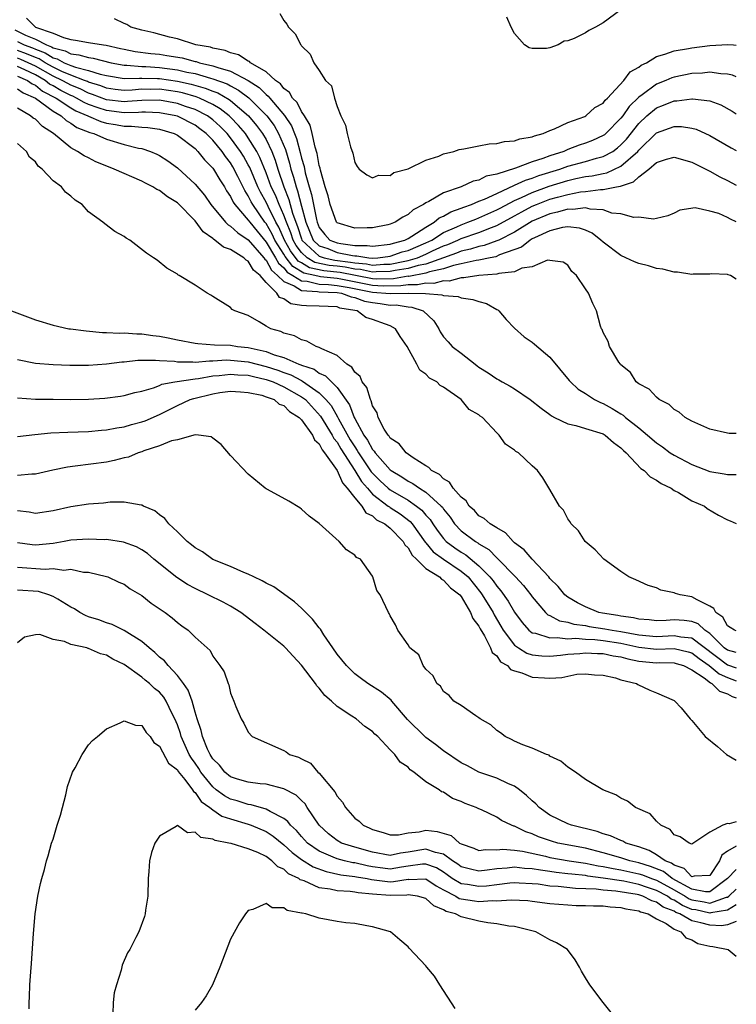
# Model space of a CAD drawing. Units: inches. Extents: x 2505000 to 2508000, y 1500000 to 1503000.
# Drawn here: x 2507919 to 2508000, y 1502393 to 1502504 of the extents above; entities that cross this region are included whole.
import ezdxf

# ---------------------------------------------------------------- set-up
doc = ezdxf.new("R2010")
doc.units = ezdxf.units.IN
doc.header["$MEASUREMENT"] = 0
doc.layers.add('LD25051500_10ft', color=61, linetype='Continuous')

msp = doc.modelspace()

# ---------------------------------------------------------------- linework, layer by layer
at = {"layer": 'LD25051500_10ft'}
for points, elevation in [([(2507948.54, 1502504.54), (2507949, 1502503.77), (2507949.33, 1502503.33), (2507949.52, 1502503), (2507950.27, 1502502.27), (2507950.91, 1502501), (2507950.97, 1502500.97), (2507951, 1502500.89), (2507951.97, 1502499.97), (2507952.39, 1502499), (2507953, 1502498.1), (2507953.7, 1502497), (2507954.38, 1502496.38), (2507954.71, 1502495), (2507955, 1502494.04), (2507955.44, 1502493), (2507955.96, 1502491.96), (2507956.15, 1502491), (2507956.51, 1502489.49), (2507956.78, 1502488.78), (2507957, 1502487.74), (2507957.28, 1502487.28), (2507957.5, 1502487), (2507958.34, 1502486.34), (2507959, 1502486.03), (2507959.67, 1502486.33), (2507961, 1502486.29), (2507961.39, 1502486.61), (2507963.02, 1502487.02), (2507965, 1502488), (2507966.47, 1502488.47), (2507967, 1502488.71), (2507968.16, 1502489), (2507968.78, 1502489.22), (2507969.29, 1502489.29), (2507971, 1502489.63), (2507972.16, 1502489.84), (2507973, 1502489.87), (2507973.89, 1502490.11), (2507975, 1502490.17), (2507975.59, 1502490.41), (2507977, 1502490.62), (2507977.25, 1502490.75), (2507978.25, 1502491), (2507979, 1502491.34), (2507979.52, 1502491.52), (2507981, 1502492.24), (2507982.94, 1502492.94), (2507983.06, 1502493), (2507984.07, 1502493.93), (2507985, 1502494.45), (2507985.23, 1502494.77), (2507985.48, 1502495), (2507987.34, 1502497), (2507988.05, 1502497.95), (2507989, 1502498.49), (2507989.28, 1502498.72), (2507989.87, 1502499), (2507991, 1502499.69), (2507991.94, 1502499.94), (2507993, 1502500.34), (2507994.6, 1502500.6), (2507995, 1502500.69), (2507997, 1502500.93), (2507999.06, 1502501.06), (2507999.7, 1502501), (2508000, 1502500.98)], 7930), ([(2507987, 1502504.95), (2507985, 1502503.5), (2507984.14, 1502503), (2507983.37, 1502502.63), (2507983, 1502502.36), (2507981.72, 1502501.72), (2507981, 1502501.45), (2507980.59, 1502501.41), (2507979.91, 1502501), (2507979, 1502500.67), (2507978.6, 1502500.6), (2507977, 1502500.58), (2507976.67, 1502500.67), (2507976.14, 1502501), (2507975, 1502502.29), (2507974.62, 1502503), (2507974.12, 1502504.12)], 7940), ([(2507920, 1502504), (2507921.03, 1502503), (2507923, 1502502.33), (2507924.17, 1502501.83), (2507925, 1502501.61), (2507925.54, 1502501.54), (2507927, 1502501.27), (2507928.66, 1502501), (2507928.97, 1502500.97), (2507930.61, 1502500.61), (2507931, 1502500.51), (2507932.26, 1502500.26), (2507934.03, 1502500.03), (2507935, 1502499.94), (2507935.82, 1502499.82), (2507937.53, 1502499.53), (2507939, 1502499.14), (2507939.12, 1502499.12), (2507939.49, 1502499), (2507941, 1502498.66), (2507941.55, 1502498.45), (2507943, 1502498.03), (2507944.99, 1502496.99), (2507946.21, 1502496.21), (2507947, 1502495.41), (2507947.24, 1502495.24), (2507947.42, 1502495), (2507949.06, 1502493.06), (2507949.87, 1502491.87), (2507950.2, 1502491), (2507950.44, 1502490.44), (2507950.86, 1502488.86), (2507951, 1502488.23), (2507951.28, 1502487.28), (2507951.41, 1502486.59), (2507951.86, 1502485), (2507952.14, 1502484.14), (2507952.34, 1502483), (2507952.67, 1502481.33), (2507952.76, 1502481), (2507953, 1502480.41), (2507953.61, 1502479.61), (2507954.19, 1502479), (2507955, 1502478.67), (2507955.41, 1502478.59), (2507957, 1502478.4), (2507958.4, 1502478.4), (2507959, 1502478.29), (2507961, 1502478.53), (2507961.35, 1502478.65), (2507962.63, 1502479), (2507963, 1502479.18), (2507963.44, 1502479.44), (2507965, 1502480.45), (2507965.96, 1502481), (2507966.51, 1502481.49), (2507967, 1502481.69), (2507967.83, 1502482.17), (2507969, 1502482.58), (2507969.3, 1502482.7), (2507970.14, 1502483), (2507971, 1502483.37), (2507971.61, 1502483.61), (2507973, 1502484.26), (2507975, 1502485.17), (2507976.24, 1502485.76), (2507977, 1502485.98), (2507977.73, 1502486.27), (2507980.11, 1502487), (2507981, 1502487.32), (2507983, 1502487.87), (2507984.23, 1502488.23), (2507985, 1502488.42), (2507986.07, 1502489), (2507986.61, 1502489.39), (2507987, 1502489.73), (2507987.61, 1502490.39), (2507989, 1502492.14), (2507989.93, 1502493), (2507991, 1502493.9), (2507991.8, 1502494.2), (2507993, 1502494.7), (2507993.3, 1502494.7), (2507995, 1502494.94), (2507995.08, 1502494.92), (2507997, 1502494.69), (2507998.24, 1502494.24), (2507999.53, 1502493.53), (2508000, 1502493.23)], 7910), ([(2508000, 1502497.41), (2507999.59, 1502497.59), (2507999, 1502497.72), (2507998.27, 1502497.73), (2507997, 1502497.92), (2507996.18, 1502497.82), (2507995, 1502497.77), (2507993, 1502497.37), (2507992.72, 1502497.28), (2507992.06, 1502497), (2507991, 1502496.59), (2507989.39, 1502495.39), (2507989, 1502495.12), (2507987.93, 1502494.07), (2507987.2, 1502493), (2507987, 1502492.75), (2507985.29, 1502491), (2507985.14, 1502490.86), (2507985, 1502490.77), (2507983.78, 1502490.22), (2507983, 1502489.92), (2507982.3, 1502489.7), (2507981, 1502489.19), (2507980.85, 1502489.15), (2507980.56, 1502489), (2507979, 1502488.5), (2507978.19, 1502488.19), (2507977, 1502487.83), (2507975.12, 1502487.12), (2507973, 1502486.44), (2507971.81, 1502486.19), (2507971, 1502485.76), (2507970.36, 1502485.64), (2507968.99, 1502485), (2507967, 1502484.31), (2507965.35, 1502483.35), (2507965, 1502483.19), (2507964.73, 1502483), (2507963.58, 1502482.42), (2507963, 1502481.86), (2507962.42, 1502481.58), (2507961.54, 1502481), (2507961, 1502480.78), (2507960.71, 1502480.71), (2507959, 1502480.39), (2507958.39, 1502480.39), (2507957, 1502480.34), (2507955, 1502480.93), (2507954.94, 1502481), (2507954.23, 1502483), (2507953.99, 1502483.99), (2507953.68, 1502485), (2507953.14, 1502486.86), (2507953.1, 1502487.1), (2507953, 1502487.39), (2507952.76, 1502488.76), (2507952.54, 1502489.46), (2507952.2, 1502491), (2507951.97, 1502491.97), (2507951.33, 1502493), (2507951, 1502493.5), (2507950.5, 1502494.5), (2507949.99, 1502495), (2507949.65, 1502495.65), (2507949, 1502496.09), (2507948.62, 1502496.62), (2507948.07, 1502497), (2507947, 1502497.97), (2507945.26, 1502499), (2507945.13, 1502499.13), (2507945, 1502499.18), (2507943.89, 1502499.89), (2507943, 1502500.11), (2507942.38, 1502500.38), (2507941, 1502500.64), (2507940.73, 1502500.73), (2507939.1, 1502501), (2507937, 1502501.67), (2507936.12, 1502501.88), (2507934.36, 1502502.36), (2507933, 1502502.67), (2507931.76, 1502503), (2507931.3, 1502503.3), (2507931, 1502503.41), (2507929.93, 1502503.93)], 7920), ([(2507918.69, 1502502.69), (2507919.9, 1502502.1), (2507921, 1502501.64), (2507922.25, 1502501), (2507922.8, 1502500.8), (2507923, 1502500.68), (2507924.34, 1502500.34), (2507925, 1502499.98), (2507925.89, 1502499.89), (2507927, 1502499.57), (2507927.52, 1502499.52), (2507929.54, 1502499), (2507931, 1502498.7), (2507931.29, 1502498.71), (2507933, 1502498.56), (2507933.44, 1502498.56), (2507935, 1502498.46), (2507937, 1502498.18), (2507938.06, 1502497.94), (2507939, 1502497.76), (2507940.75, 1502497.25), (2507941, 1502497.19), (2507942.6, 1502496.6), (2507943, 1502496.37), (2507943.91, 1502495.91), (2507945.05, 1502495.05), (2507947.07, 1502493), (2507947.91, 1502491.91), (2507948.42, 1502491), (2507949.19, 1502489.19), (2507949.65, 1502487.65), (2507949.8, 1502487), (2507950.1, 1502486.1), (2507950.38, 1502485), (2507950.56, 1502484.56), (2507951, 1502482.8), (2507951.49, 1502481), (2507952.31, 1502479), (2507953, 1502478.36), (2507953.97, 1502478.03), (2507955, 1502477.61), (2507956.74, 1502477.26), (2507957, 1502477.23), (2507957.23, 1502477.23), (2507958.57, 1502477), (2507959, 1502476.96), (2507959.58, 1502477), (2507961, 1502477.18), (2507962.35, 1502477.65), (2507963, 1502477.83), (2507965, 1502478.67), (2507965.67, 1502479), (2507967, 1502479.84), (2507968.5, 1502480.5), (2507969, 1502480.73), (2507969.76, 1502481), (2507970.63, 1502481.37), (2507971, 1502481.5), (2507973, 1502482.39), (2507973.39, 1502482.61), (2507975, 1502483.45), (2507975.78, 1502483.78), (2507977, 1502484.37), (2507978.92, 1502485.08), (2507981, 1502485.71), (2507981.93, 1502485.93), (2507983, 1502486.16), (2507983.75, 1502486.25), (2507985, 1502486.52), (2507985.41, 1502486.59), (2507987, 1502487.31), (2507988.89, 1502489), (2507989, 1502489.14), (2507991, 1502491.09), (2507993, 1502491.81), (2507993.82, 1502491.82), (2507995, 1502491.63), (2507995.49, 1502491.49), (2507997, 1502490.78), (2507999.41, 1502489.41), (2508000, 1502489.09)], 7900), ([(2507919, 1502501.37), (2507919.74, 1502501), (2507920.66, 1502500.66), (2507921, 1502500.51), (2507922.12, 1502500.12), (2507923, 1502499.55), (2507923.44, 1502499.44), (2507924.26, 1502499), (2507925, 1502498.68), (2507925.51, 1502498.49), (2507927, 1502498.13), (2507928.3, 1502497.7), (2507929, 1502497.54), (2507931, 1502497.2), (2507932.73, 1502497.27), (2507933, 1502497.24), (2507934.77, 1502497.23), (2507935, 1502497.21), (2507937, 1502496.92), (2507938.57, 1502496.57), (2507940.13, 1502496.13), (2507941, 1502495.79), (2507941.58, 1502495.58), (2507942.85, 1502494.85), (2507943, 1502494.73), (2507945.01, 1502493), (2507945.93, 1502491.93), (2507946.6, 1502491), (2507947, 1502490.32), (2507947.64, 1502489), (2507948.02, 1502488.02), (2507948.31, 1502487), (2507949, 1502485), (2507949.58, 1502483.58), (2507949.98, 1502482.02), (2507950.35, 1502481), (2507950.54, 1502480.54), (2507951, 1502479.13), (2507951.05, 1502479), (2507953, 1502477.18), (2507953.54, 1502477), (2507954.74, 1502476.74), (2507956.52, 1502476.52), (2507957, 1502476.43), (2507958.31, 1502476.31), (2507959, 1502476.17), (2507960.26, 1502476.26), (2507961, 1502476.27), (2507962.63, 1502476.63), (2507963, 1502476.69), (2507964.06, 1502477), (2507965, 1502477.39), (2507965.77, 1502477.77), (2507967, 1502478.34), (2507967.49, 1502478.51), (2507968.62, 1502479), (2507969, 1502479.18), (2507971, 1502479.84), (2507972.41, 1502480.41), (2507973, 1502480.62), (2507975, 1502481.71), (2507975.82, 1502482.18), (2507977, 1502482.8), (2507977.48, 1502483), (2507979, 1502483.59), (2507979.83, 1502483.83), (2507981, 1502484.14), (2507982.43, 1502484.43), (2507983, 1502484.49), (2507984.71, 1502484.71), (2507985, 1502484.69), (2507986.49, 1502485), (2507986.93, 1502485.07), (2507988.43, 1502485.57), (2507989, 1502486.12), (2507990.15, 1502487), (2507991, 1502487.75), (2507992.12, 1502488.12), (2507993, 1502488.35), (2507995, 1502487.77), (2507995.5, 1502487.5), (2507997, 1502486.76), (2507998.13, 1502486.13), (2507999, 1502485.7), (2508000, 1502485.17)], 7890), ([(2508000, 1502481.04), (2507999.35, 1502481.35), (2507999, 1502481.55), (2507998.02, 1502481.98), (2507997, 1502482.26), (2507995.38, 1502482.62), (2507993.65, 1502482.35), (2507993, 1502482.02), (2507992.28, 1502481.72), (2507991, 1502481.44), (2507990.66, 1502481.34), (2507989, 1502481.56), (2507988.47, 1502481.53), (2507987, 1502481.95), (2507985.96, 1502482.04), (2507985, 1502482.39), (2507983.52, 1502482.48), (2507983, 1502482.63), (2507981.56, 1502482.44), (2507981, 1502482.48), (2507979.86, 1502482.14), (2507979, 1502481.97), (2507977, 1502481.12), (2507975, 1502479.9), (2507973.22, 1502479), (2507973, 1502478.9), (2507971.6, 1502478.4), (2507971, 1502478.28), (2507970.03, 1502477.97), (2507969, 1502477.75), (2507968.48, 1502477.52), (2507965, 1502476.29), (2507964.13, 1502476.13), (2507963, 1502475.8), (2507961.56, 1502475.56), (2507961, 1502475.44), (2507959.41, 1502475.41), (2507959, 1502475.38), (2507957.66, 1502475.66), (2507957, 1502475.72), (2507955.93, 1502475.93), (2507955, 1502476.05), (2507954.13, 1502476.13), (2507952.48, 1502476.48), (2507951.64, 1502477), (2507951, 1502477.59), (2507950.4, 1502478.4), (2507950.06, 1502479), (2507949.8, 1502479.8), (2507949.29, 1502481), (2507949, 1502481.81), (2507948.46, 1502483), (2507948.05, 1502484.05), (2507947.58, 1502485), (2507947, 1502486.57), (2507946.31, 1502488.31), (2507945.95, 1502489), (2507945, 1502490.54), (2507944.67, 1502491), (2507943.91, 1502491.91), (2507943, 1502492.85), (2507942.84, 1502493), (2507941.81, 1502493.81), (2507941, 1502494.29), (2507939.49, 1502495), (2507939.14, 1502495.14), (2507937.58, 1502495.58), (2507937, 1502495.71), (2507935, 1502496.01), (2507933.99, 1502495.99), (2507933, 1502496), (2507931.91, 1502495.91), (2507931, 1502495.88), (2507929.99, 1502495.99), (2507929, 1502496.13), (2507928.38, 1502496.38), (2507927, 1502496.8), (2507926.87, 1502496.87), (2507926.53, 1502497), (2507925, 1502497.58), (2507923.99, 1502498.01), (2507923, 1502498.49), (2507922.1, 1502499), (2507921.43, 1502499.43), (2507921, 1502499.58), (2507920.01, 1502500.01), (2507919, 1502500.39)], 7880), ([(2508000, 1502474.58), (2507999.36, 1502475), (2507999.09, 1502475.09), (2507999, 1502475.13), (2507997.17, 1502475.17), (2507997, 1502475.15), (2507995.15, 1502475.15), (2507995, 1502475.12), (2507993.38, 1502475.38), (2507993, 1502475.37), (2507991.71, 1502475.71), (2507991, 1502475.8), (2507990.09, 1502476.09), (2507989, 1502476.36), (2507988.54, 1502476.54), (2507987.55, 1502477), (2507987, 1502477.24), (2507985, 1502478.74), (2507984.73, 1502479), (2507983.77, 1502479.77), (2507983, 1502480.1), (2507982.34, 1502480.34), (2507981, 1502480.48), (2507980.41, 1502480.41), (2507979, 1502480.05), (2507977.26, 1502479.26), (2507977, 1502479.13), (2507976.78, 1502479), (2507975.8, 1502478.2), (2507973.32, 1502477.32), (2507972.88, 1502477.12), (2507972.25, 1502477), (2507971, 1502476.72), (2507970.68, 1502476.68), (2507969, 1502476.3), (2507968.12, 1502476.12), (2507967, 1502475.75), (2507965.41, 1502475.41), (2507965, 1502475.27), (2507963.1, 1502474.9), (2507963, 1502474.91), (2507961.38, 1502474.62), (2507959.41, 1502474.59), (2507959, 1502474.61), (2507955.34, 1502475.34), (2507953.52, 1502475.52), (2507951.88, 1502475.88), (2507951, 1502476.41), (2507950.62, 1502476.63), (2507949.77, 1502477.77), (2507949.08, 1502479), (2507948.44, 1502480.44), (2507948.12, 1502481), (2507947.23, 1502482.77), (2507947, 1502483.28), (2507946.38, 1502484.38), (2507946.08, 1502485), (2507945.16, 1502487.16), (2507945, 1502487.48), (2507944.46, 1502488.46), (2507944.13, 1502489), (2507943, 1502490.54), (2507942.62, 1502491), (2507941.81, 1502491.81), (2507941, 1502492.55), (2507940.39, 1502493), (2507939, 1502493.72), (2507937.93, 1502494.07), (2507937, 1502494.4), (2507935, 1502494.78), (2507933, 1502494.75), (2507931.39, 1502494.61), (2507931, 1502494.6), (2507929, 1502494.82), (2507927.42, 1502495.42), (2507927, 1502495.55), (2507926.04, 1502496.04), (2507925, 1502496.45), (2507924.64, 1502496.64), (2507924.01, 1502497), (2507923, 1502497.49), (2507921, 1502498.62), (2507920.2, 1502499), (2507919.37, 1502499.37), (2507919, 1502499.51)], 7870), ([(2508000, 1502457.18), (2507999.18, 1502457.18), (2507999, 1502457.2), (2507997, 1502457.67), (2507995, 1502458.56), (2507994.23, 1502459), (2507993.57, 1502459.57), (2507993, 1502459.88), (2507992.44, 1502460.44), (2507991.32, 1502461), (2507991, 1502461.26), (2507990.17, 1502462.17), (2507989, 1502462.78), (2507988.72, 1502463), (2507988.06, 1502464.06), (2507987, 1502464.92), (2507986.93, 1502465), (2507986.76, 1502465.24), (2507985.72, 1502467), (2507985.56, 1502467.56), (2507985, 1502468.58), (2507984.9, 1502468.9), (2507984.82, 1502469), (2507984.71, 1502469.29), (2507984.25, 1502471), (2507983.84, 1502471.84), (2507983.35, 1502473), (2507983, 1502473.48), (2507982, 1502475), (2507981.46, 1502475.46), (2507981, 1502476.15), (2507980.49, 1502476.49), (2507979, 1502476.69), (2507978.71, 1502476.71), (2507977, 1502475.97), (2507975.81, 1502475.81), (2507975, 1502475.43), (2507973.22, 1502475.22), (2507973, 1502475.14), (2507971, 1502475), (2507969.28, 1502474.72), (2507969, 1502474.74), (2507967.63, 1502474.37), (2507967, 1502474.39), (2507965.9, 1502474.1), (2507965, 1502474.14), (2507964.06, 1502473.94), (2507963, 1502473.96), (2507962.18, 1502473.82), (2507960.21, 1502473.79), (2507959, 1502473.86), (2507955.41, 1502474.59), (2507955, 1502474.66), (2507953.14, 1502474.86), (2507953, 1502474.87), (2507952.48, 1502475), (2507951.27, 1502475.27), (2507950, 1502476), (2507949.14, 1502477.14), (2507949, 1502477.39), (2507947.98, 1502479), (2507947.67, 1502479.67), (2507947, 1502480.86), (2507946.88, 1502481), (2507945.51, 1502483), (2507945.32, 1502483.32), (2507945, 1502483.99), (2507944.59, 1502484.59), (2507943.83, 1502486.17), (2507943.26, 1502487.26), (2507943, 1502487.69), (2507942.43, 1502488.43), (2507942.04, 1502489), (2507941, 1502490.26), (2507940.26, 1502491), (2507939.55, 1502491.55), (2507939, 1502491.94), (2507937, 1502492.95), (2507936.84, 1502493), (2507935, 1502493.36), (2507933.41, 1502493.41), (2507933, 1502493.4), (2507932.63, 1502493.37), (2507931, 1502493.34), (2507929, 1502493.59), (2507928.08, 1502493.92), (2507927, 1502494.27), (2507926.49, 1502494.49), (2507925.64, 1502495), (2507925.22, 1502495.22), (2507925, 1502495.3), (2507923.88, 1502495.88), (2507923, 1502496.39), (2507922.59, 1502496.59), (2507922.1, 1502497), (2507921, 1502497.63), (2507919.81, 1502498.19), (2507919, 1502498.55)], 7860), ([(2507919, 1502497.49), (2507920.11, 1502497), (2507920.62, 1502496.62), (2507921, 1502496.46), (2507921.8, 1502495.8), (2507923.35, 1502495), (2507925, 1502493.92), (2507925.57, 1502493.57), (2507926.92, 1502493), (2507926.97, 1502492.97), (2507928.36, 1502492.36), (2507929, 1502492.18), (2507930.02, 1502492.02), (2507931, 1502491.83), (2507931.85, 1502491.85), (2507933, 1502491.72), (2507933.69, 1502491.69), (2507935, 1502491.49), (2507936.64, 1502491), (2507937, 1502490.83), (2507939, 1502489.32), (2507939.31, 1502489), (2507940.05, 1502488.05), (2507941, 1502487.11), (2507941.08, 1502487), (2507941.78, 1502485.78), (2507942.31, 1502485), (2507942.56, 1502484.56), (2507943, 1502483.9), (2507943.28, 1502483.28), (2507943.47, 1502483), (2507945, 1502481.23), (2507945.16, 1502481), (2507945.98, 1502479.98), (2507947, 1502478.76), (2507948.06, 1502477), (2507948.39, 1502476.39), (2507949, 1502475.86), (2507949.37, 1502475.37), (2507950.02, 1502475), (2507951, 1502474.39), (2507951.64, 1502474.36), (2507953, 1502474.01), (2507954.02, 1502473.98), (2507955, 1502473.87), (2507956.36, 1502473.64), (2507959, 1502473.12), (2507961, 1502472.98), (2507963, 1502473.02), (2507964.97, 1502472.97), (2507966.83, 1502472.83), (2507967, 1502472.74), (2507968.64, 1502472.64), (2507969, 1502472.48), (2507970.31, 1502472.31), (2507971, 1502472.05), (2507971.83, 1502471.83), (2507973, 1502471.16), (2507973.11, 1502471.11), (2507973.23, 1502471), (2507974.05, 1502470.05), (2507975, 1502469.07), (2507976.08, 1502468.08), (2507977, 1502467.48), (2507977.27, 1502467.27), (2507979, 1502465.78), (2507981.17, 1502463.17), (2507981.32, 1502463), (2507982.19, 1502462.19), (2507983, 1502461.69), (2507984.02, 1502461), (2507984.68, 1502460.68), (2507985, 1502460.57), (2507986.01, 1502460.01), (2507987, 1502459.38), (2507987.24, 1502459.24), (2507987.51, 1502459), (2507989, 1502457.83), (2507989.99, 1502457), (2507991, 1502456.11), (2507991.67, 1502455.67), (2507992.56, 1502455), (2507993, 1502454.72), (2507995, 1502453.7), (2507997, 1502452.91), (2507998.64, 1502452.64), (2507999, 1502452.54), (2508000, 1502452.56)], 7850), ([(2507919, 1502496.06), (2507919.61, 1502495.61), (2507921, 1502495), (2507923, 1502493.52), (2507923.89, 1502493), (2507924.46, 1502492.46), (2507925, 1502492.17), (2507925.68, 1502491.68), (2507927.12, 1502491.12), (2507927.58, 1502491), (2507929, 1502490.37), (2507931, 1502489.79), (2507932.63, 1502489.37), (2507933, 1502489.31), (2507933.96, 1502489), (2507934.69, 1502488.69), (2507935, 1502488.52), (2507935.94, 1502487.94), (2507937, 1502487.14), (2507939, 1502485.3), (2507940.05, 1502484.05), (2507940.77, 1502483), (2507942.43, 1502481), (2507942.72, 1502480.72), (2507943, 1502480.56), (2507943.81, 1502479.81), (2507945, 1502479.03), (2507946.76, 1502477), (2507946.85, 1502476.85), (2507947, 1502476.73), (2507947.6, 1502475.6), (2507948.3, 1502475), (2507949, 1502474.31), (2507950.17, 1502473.83), (2507951, 1502473.32), (2507952.79, 1502473.21), (2507953, 1502473.16), (2507955, 1502473.09), (2507955.52, 1502473), (2507956.59, 1502472.59), (2507957, 1502472.53), (2507958.11, 1502472.11), (2507959, 1502471.94), (2507959.85, 1502471.85), (2507961, 1502471.67), (2507961.68, 1502471.68), (2507963, 1502471.45), (2507963.43, 1502471.43), (2507964.69, 1502471), (2507965.9, 1502469.9), (2507966.46, 1502469), (2507966.64, 1502468.64), (2507967, 1502468.1), (2507967.53, 1502467.53), (2507967.98, 1502467), (2507969, 1502466.24), (2507970.55, 1502465), (2507970.81, 1502464.81), (2507971, 1502464.67), (2507972.04, 1502464.04), (2507973, 1502463.36), (2507973.25, 1502463.25), (2507973.62, 1502463), (2507974.53, 1502462.53), (2507975, 1502462.22), (2507976.75, 1502461), (2507978.02, 1502460.02), (2507979, 1502459.32), (2507979.19, 1502459.19), (2507979.52, 1502459), (2507981, 1502458.26), (2507981.93, 1502458.07), (2507983, 1502457.76), (2507985, 1502457.14), (2507985.22, 1502457), (2507986.17, 1502456.17), (2507987, 1502455.56), (2507987.27, 1502455.27), (2507987.57, 1502455), (2507989.24, 1502453.24), (2507989.6, 1502453), (2507990.28, 1502452.28), (2507991, 1502451.93), (2507991.54, 1502451.54), (2507992.67, 1502451), (2507993, 1502450.77), (2507993.49, 1502450.51), (2507995, 1502449.59), (2507996.42, 1502449), (2507996.73, 1502448.73), (2507997.98, 1502447.98), (2507999, 1502447.45), (2507999.32, 1502447.32), (2508000, 1502447.02)], 7840), ([(2508000, 1502434.94), (2507999.81, 1502435), (2507999.32, 1502435.32), (2507999, 1502435.49), (2507998.47, 1502436.47), (2507997.69, 1502437), (2507997.45, 1502437.45), (2507997, 1502437.71), (2507995.59, 1502438.41), (2507995, 1502438.78), (2507993.66, 1502439), (2507993.15, 1502439.15), (2507993, 1502439.23), (2507991.5, 1502439.5), (2507991, 1502439.76), (2507990.05, 1502440.05), (2507988.67, 1502440.67), (2507987.89, 1502441), (2507987, 1502441.6), (2507985.07, 1502443), (2507984.08, 1502444.08), (2507982.95, 1502445), (2507982.21, 1502446.21), (2507981.37, 1502447), (2507981.24, 1502447.24), (2507981, 1502447.57), (2507980.54, 1502448.54), (2507980.09, 1502449), (2507979, 1502450.87), (2507978.19, 1502452.19), (2507977.6, 1502453), (2507977, 1502453.52), (2507975.47, 1502455), (2507975.14, 1502455.14), (2507975, 1502455.31), (2507973.98, 1502455.98), (2507973.28, 1502457), (2507973, 1502457.24), (2507971.4, 1502459), (2507971.14, 1502459.14), (2507971, 1502459.29), (2507969.88, 1502459.88), (2507968.99, 1502461), (2507967, 1502462.39), (2507966.61, 1502462.61), (2507966.26, 1502463), (2507965.42, 1502463.42), (2507965, 1502463.89), (2507964.33, 1502464.33), (2507963.99, 1502465), (2507962.91, 1502467), (2507962.12, 1502468.12), (2507961.58, 1502469), (2507961, 1502469.31), (2507960.48, 1502469.52), (2507959, 1502470.03), (2507958.25, 1502470.25), (2507957.28, 1502471), (2507957, 1502471.06), (2507955.32, 1502471.32), (2507955, 1502471.45), (2507953, 1502471.53), (2507951.56, 1502471.56), (2507951, 1502471.62), (2507949.81, 1502471.81), (2507949, 1502472.35), (2507948.52, 1502472.52), (2507948.23, 1502473), (2507947, 1502474.22), (2507946.33, 1502475), (2507945.59, 1502475.59), (2507945, 1502476.62), (2507944.74, 1502476.74), (2507944.5, 1502477), (2507943, 1502477.93), (2507942.2, 1502478.2), (2507941.23, 1502479), (2507941.08, 1502479.08), (2507941, 1502479.17), (2507939.91, 1502479.91), (2507939, 1502481.15), (2507937, 1502483.2), (2507935.88, 1502483.88), (2507935, 1502484.57), (2507934.7, 1502484.7), (2507934.23, 1502485), (2507933.41, 1502485.41), (2507933, 1502485.64), (2507931.86, 1502486.14), (2507931, 1502486.5), (2507929.89, 1502487), (2507929.24, 1502487.24), (2507927.83, 1502487.83), (2507927, 1502488.25), (2507926.49, 1502488.49), (2507925.74, 1502489), (2507925, 1502489.38), (2507923.05, 1502491), (2507921.81, 1502491.81), (2507921, 1502492.61), (2507920.75, 1502492.75), (2507920.45, 1502493), (2507919, 1502493.88)], 7830), ([(2508000, 1502432.47), (2507999, 1502432.73), (2507998.64, 1502433), (2507997, 1502434.62), (2507996.44, 1502435), (2507995.71, 1502435.71), (2507995, 1502435.99), (2507994.11, 1502436.11), (2507993, 1502436.18), (2507992.11, 1502436.11), (2507991, 1502436.07), (2507990.17, 1502436.17), (2507989, 1502436.26), (2507988.41, 1502436.41), (2507987, 1502436.59), (2507986.65, 1502436.65), (2507984.91, 1502436.91), (2507984.52, 1502437), (2507983, 1502437.63), (2507982.1, 1502438.1), (2507981, 1502438.72), (2507980.66, 1502439), (2507979.92, 1502439.92), (2507979, 1502440.82), (2507978.86, 1502441), (2507976.99, 1502443), (2507976.08, 1502444.08), (2507975, 1502444.87), (2507974.94, 1502444.94), (2507974.85, 1502445), (2507973.99, 1502445.99), (2507973, 1502446.54), (2507972.26, 1502447), (2507971.59, 1502447.59), (2507971, 1502447.91), (2507970.48, 1502448.48), (2507969.9, 1502449), (2507969.57, 1502449.57), (2507969, 1502449.99), (2507968.1, 1502451), (2507967.69, 1502451.69), (2507967, 1502452.05), (2507966.55, 1502452.55), (2507965.63, 1502453), (2507965.36, 1502453.36), (2507965, 1502453.54), (2507963.57, 1502454.43), (2507962.78, 1502455), (2507962.02, 1502456.02), (2507961, 1502456.66), (2507960.88, 1502456.88), (2507960.75, 1502457), (2507960.32, 1502457.68), (2507959.64, 1502459), (2507959.51, 1502459.51), (2507959, 1502460.3), (2507958.85, 1502460.85), (2507958.76, 1502461), (2507958.36, 1502462.36), (2507957.83, 1502463), (2507957.61, 1502463.61), (2507957, 1502464.09), (2507956.67, 1502464.67), (2507956.12, 1502465), (2507955, 1502465.97), (2507953.28, 1502466.72), (2507953, 1502466.89), (2507952.65, 1502467), (2507951.61, 1502467.61), (2507951, 1502467.74), (2507950.2, 1502468.2), (2507949, 1502468.5), (2507948.68, 1502468.68), (2507947.54, 1502469), (2507947, 1502469.3), (2507946.23, 1502469.77), (2507945, 1502470.47), (2507943.48, 1502471), (2507943.18, 1502471.18), (2507943, 1502471.4), (2507941, 1502472.64), (2507940.79, 1502472.79), (2507940.36, 1502473), (2507939, 1502473.89), (2507937.22, 1502475), (2507937.06, 1502475.06), (2507937, 1502475.14), (2507935.83, 1502475.83), (2507934.71, 1502476.71), (2507934.32, 1502477), (2507933.52, 1502477.52), (2507931.64, 1502479), (2507931.22, 1502479.22), (2507931, 1502479.38), (2507929.96, 1502479.96), (2507928.81, 1502480.81), (2507928.62, 1502481), (2507927, 1502482.17), (2507926.27, 1502483), (2507925.48, 1502483.48), (2507925, 1502483.95), (2507924.4, 1502484.4), (2507923.93, 1502485), (2507923, 1502485.69), (2507921.75, 1502487), (2507921.32, 1502487.32), (2507921, 1502487.83), (2507920.35, 1502488.35), (2507919.99, 1502489), (2507919, 1502489.87)], 7820), ([(2507918.3, 1502471), (2507921, 1502469.99), (2507923, 1502469.39), (2507924.76, 1502469), (2507924.97, 1502468.97), (2507926.74, 1502468.74), (2507928.58, 1502468.58), (2507929, 1502468.58), (2507930.5, 1502468.51), (2507931, 1502468.53), (2507932.42, 1502468.42), (2507933, 1502468.42), (2507934.24, 1502468.24), (2507935, 1502468.15), (2507935.97, 1502467.97), (2507937, 1502467.74), (2507939, 1502467.37), (2507939.32, 1502467.32), (2507941.19, 1502467.19), (2507943, 1502467.14), (2507943.8, 1502467), (2507945, 1502466.88), (2507947, 1502466.43), (2507947.93, 1502466.07), (2507949, 1502465.76), (2507950.71, 1502465), (2507950.93, 1502464.93), (2507951, 1502464.89), (2507952.42, 1502464.42), (2507953, 1502463.99), (2507953.7, 1502463.7), (2507954.36, 1502463), (2507955, 1502462.36), (2507956.41, 1502460.41), (2507956.93, 1502459), (2507957, 1502458.86), (2507958.02, 1502457), (2507958.44, 1502456.44), (2507959, 1502455.37), (2507959.19, 1502455.19), (2507959.3, 1502455), (2507961, 1502453.07), (2507961.09, 1502453), (2507962.3, 1502452.3), (2507963, 1502451.81), (2507963.55, 1502451.55), (2507964.29, 1502451), (2507965, 1502450.55), (2507966.74, 1502449), (2507966.87, 1502448.87), (2507967, 1502448.66), (2507967.74, 1502447.74), (2507968.25, 1502447), (2507969, 1502446.2), (2507970.6, 1502445), (2507970.86, 1502444.86), (2507971, 1502444.74), (2507972.1, 1502444.1), (2507973, 1502443.15), (2507973.09, 1502443.09), (2507975.12, 1502441), (2507976.03, 1502440.03), (2507976.83, 1502439), (2507977, 1502438.75), (2507978.5, 1502437), (2507978.75, 1502436.75), (2507979, 1502436.64), (2507980.06, 1502436.06), (2507981, 1502435.9), (2507981.68, 1502435.68), (2507983, 1502435.52), (2507983.42, 1502435.42), (2507985.17, 1502435.17), (2507986, 1502435), (2507987, 1502434.85), (2507989, 1502434.48), (2507991, 1502434.3), (2507993, 1502434.41), (2507993.75, 1502434.25), (2507995, 1502434.12), (2507999, 1502431.1), (2508000, 1502430.77)], 7810), ([(2507919, 1502465.52), (2507921, 1502465.13), (2507923, 1502464.95), (2507924.88, 1502464.88), (2507927, 1502464.87), (2507929, 1502465.02), (2507930.73, 1502465.27), (2507931, 1502465.28), (2507932.55, 1502465.45), (2507934.54, 1502465.46), (2507935, 1502465.42), (2507936.69, 1502465.32), (2507937, 1502465.27), (2507938.75, 1502465.25), (2507939, 1502465.22), (2507940.63, 1502465.37), (2507941, 1502465.36), (2507942.53, 1502465.47), (2507943, 1502465.46), (2507945, 1502465.27), (2507946, 1502465), (2507947, 1502464.75), (2507948.32, 1502464.32), (2507949, 1502464.06), (2507949.8, 1502463.8), (2507951, 1502463.14), (2507951.1, 1502463.1), (2507953, 1502461.75), (2507953.75, 1502461), (2507954.33, 1502460.33), (2507955.06, 1502459.05), (2507955.15, 1502458.85), (2507956.48, 1502456.48), (2507957, 1502455.66), (2507957.28, 1502455.28), (2507957.43, 1502455), (2507958.86, 1502452.86), (2507959, 1502452.7), (2507959.85, 1502451.85), (2507960.77, 1502451), (2507961, 1502450.82), (2507963, 1502449.65), (2507963.95, 1502449), (2507964.54, 1502448.54), (2507965, 1502447.99), (2507965.48, 1502447.48), (2507965.79, 1502447), (2507966.28, 1502446.28), (2507967, 1502445.33), (2507967.31, 1502445), (2507968.27, 1502444.27), (2507969, 1502443.8), (2507969.51, 1502443.51), (2507971, 1502442.27), (2507972.23, 1502441), (2507972.58, 1502440.58), (2507973, 1502439.95), (2507973.45, 1502439.45), (2507974.29, 1502438.29), (2507975, 1502437.02), (2507975.86, 1502435.86), (2507976.6, 1502435), (2507977, 1502434.7), (2507977.35, 1502434.65), (2507979, 1502434.12), (2507979.81, 1502434.19), (2507981, 1502434.04), (2507981.91, 1502434.09), (2507983, 1502433.99), (2507984.05, 1502433.95), (2507985, 1502433.84), (2507987, 1502433.53), (2507989, 1502433.07), (2507991, 1502432.86), (2507993, 1502432.94), (2507994.57, 1502432.57), (2507995, 1502432.44), (2507995.81, 1502431.81), (2507996.95, 1502431), (2507998.07, 1502430.07), (2507999, 1502429.65), (2507999.49, 1502429.49), (2508000, 1502429.3)], 7800), ([(2507919, 1502461.19), (2507921, 1502461.06), (2507923, 1502461.04), (2507925, 1502461.03), (2507927, 1502461.06), (2507928.83, 1502461.17), (2507930.61, 1502461.39), (2507931, 1502461.46), (2507932.21, 1502461.79), (2507933, 1502461.97), (2507934.33, 1502462.33), (2507935, 1502462.59), (2507935.27, 1502462.73), (2507936.71, 1502463), (2507939, 1502463.36), (2507939.39, 1502463.39), (2507941, 1502463.68), (2507941.73, 1502463.73), (2507943, 1502463.89), (2507943.81, 1502463.81), (2507945, 1502463.75), (2507945.6, 1502463.6), (2507947, 1502463.28), (2507947.79, 1502463), (2507949, 1502462.46), (2507951, 1502461.33), (2507951.44, 1502461), (2507953.14, 1502459.14), (2507954.45, 1502457), (2507954.63, 1502456.63), (2507955, 1502456.19), (2507955.44, 1502455.44), (2507957.01, 1502453), (2507957.76, 1502451.76), (2507958.42, 1502451), (2507959, 1502450.35), (2507960.78, 1502449), (2507960.9, 1502448.9), (2507961, 1502448.85), (2507962.11, 1502448.11), (2507963.25, 1502447.25), (2507963.45, 1502447), (2507964.93, 1502444.93), (2507965, 1502444.86), (2507965.85, 1502443.85), (2507967.01, 1502443.01), (2507969, 1502441.66), (2507969.77, 1502441), (2507971.22, 1502439.22), (2507971.37, 1502439), (2507972.59, 1502437), (2507972.72, 1502436.72), (2507973.47, 1502435.47), (2507973.73, 1502435), (2507975, 1502433.32), (2507975.45, 1502433), (2507976.41, 1502432.41), (2507977, 1502432.22), (2507978.09, 1502432.09), (2507979, 1502432.07), (2507980.17, 1502432.17), (2507981, 1502432.28), (2507982.38, 1502432.38), (2507983, 1502432.45), (2507984.37, 1502432.37), (2507985, 1502432.37), (2507986.12, 1502432.12), (2507987, 1502431.99), (2507987.77, 1502431.77), (2507989, 1502431.52), (2507991, 1502431.33), (2507991.34, 1502431.34), (2507993, 1502431.3), (2507993.24, 1502431.24), (2507994.04, 1502431), (2507995, 1502430.54), (2507996.38, 1502429.62), (2507997.08, 1502429.08), (2507997.25, 1502429), (2507998.12, 1502428.12), (2507999, 1502427.83), (2507999.54, 1502427.54), (2508000, 1502427.37)], 7790), ([(2507919, 1502456.83), (2507920.94, 1502457.06), (2507922.76, 1502457.24), (2507924.67, 1502457.33), (2507927, 1502457.41), (2507928.45, 1502457.55), (2507929, 1502457.58), (2507930.18, 1502457.82), (2507931, 1502457.93), (2507931.82, 1502458.18), (2507933, 1502458.48), (2507933.38, 1502458.62), (2507935, 1502459.34), (2507937, 1502460.35), (2507938.46, 1502461), (2507938.86, 1502461.14), (2507941, 1502461.66), (2507941.8, 1502461.8), (2507943, 1502461.96), (2507944.11, 1502461.89), (2507945, 1502461.82), (2507946.51, 1502461.49), (2507947, 1502461.33), (2507947.9, 1502461), (2507948.49, 1502460.49), (2507949, 1502460.33), (2507949.65, 1502459.65), (2507950.74, 1502459), (2507951, 1502458.74), (2507952.22, 1502457), (2507952.45, 1502456.45), (2507953, 1502456.01), (2507953.33, 1502455.33), (2507953.6, 1502455), (2507955, 1502453.02), (2507955.6, 1502451.61), (2507956.16, 1502451), (2507957, 1502449.92), (2507957.78, 1502449), (2507958.24, 1502448.24), (2507959, 1502447.88), (2507959.46, 1502447.46), (2507960.38, 1502447), (2507961, 1502446.52), (2507962.45, 1502445), (2507962.63, 1502444.63), (2507963, 1502444.28), (2507963.45, 1502443.45), (2507963.95, 1502443), (2507965, 1502441.97), (2507966.54, 1502441), (2507966.76, 1502440.76), (2507967, 1502440.65), (2507967.79, 1502439.79), (2507968.83, 1502439), (2507969, 1502438.79), (2507970.06, 1502437), (2507970.3, 1502436.3), (2507971, 1502435.47), (2507971.15, 1502435.15), (2507971.62, 1502434.38), (2507972.29, 1502433), (2507972.48, 1502432.48), (2507973, 1502432.09), (2507973.44, 1502431.44), (2507974.21, 1502431), (2507974.56, 1502430.56), (2507975, 1502430.4), (2507975.82, 1502430.18), (2507977, 1502429.7), (2507978.38, 1502429.62), (2507979, 1502429.6), (2507980.34, 1502429.66), (2507981, 1502429.82), (2507982.03, 1502430.03), (2507983, 1502430.07), (2507984.03, 1502429.97), (2507985, 1502429.94), (2507986.37, 1502429.63), (2507987, 1502429.41), (2507988.77, 1502429), (2507988.89, 1502428.89), (2507990.25, 1502428.25), (2507991, 1502427.95), (2507993, 1502427.06), (2507993.02, 1502427.02), (2507993.09, 1502427), (2507993.77, 1502426.23), (2507994.81, 1502425), (2507995, 1502424.8), (2507996.51, 1502423), (2507997.88, 1502421.88), (2507998.88, 1502421), (2508000, 1502420.33)], 7780), ([(2508000, 1502413.38), (2507999.18, 1502413.18), (2507999, 1502413.2), (2507998.5, 1502413), (2507997, 1502412.23), (2507995, 1502410.88), (2507994.69, 1502411), (2507993.68, 1502411.68), (2507993, 1502411.91), (2507992.54, 1502412.54), (2507991.5, 1502413), (2507991, 1502413.48), (2507990.29, 1502414.29), (2507988.63, 1502415), (2507987.73, 1502415.73), (2507987, 1502416.06), (2507986.44, 1502416.44), (2507984.97, 1502417), (2507983, 1502418.17), (2507981.86, 1502419), (2507981, 1502419.56), (2507980.22, 1502420.22), (2507979, 1502420.81), (2507978.9, 1502420.9), (2507978.59, 1502421), (2507977, 1502421.68), (2507975.93, 1502422.07), (2507975, 1502422.49), (2507974.67, 1502422.67), (2507973.94, 1502423), (2507973.43, 1502423.43), (2507973, 1502423.69), (2507972.32, 1502424.32), (2507971.14, 1502425), (2507971, 1502425.12), (2507970.66, 1502425.34), (2507969, 1502426.52), (2507968.18, 1502427), (2507967.62, 1502427.62), (2507967, 1502428.09), (2507966.67, 1502428.67), (2507966.24, 1502429), (2507965.85, 1502429.85), (2507965, 1502430.6), (2507964.71, 1502431), (2507964.21, 1502432.21), (2507963.2, 1502433), (2507963, 1502433.33), (2507961.87, 1502435), (2507961.59, 1502435.59), (2507961, 1502436.62), (2507960.89, 1502436.89), (2507960.81, 1502437), (2507959.86, 1502439), (2507959.49, 1502439.49), (2507959.05, 1502441), (2507959, 1502441.1), (2507957.64, 1502443), (2507957.19, 1502443.19), (2507957, 1502443.46), (2507956.06, 1502444.06), (2507955.24, 1502445), (2507953, 1502447.02), (2507951.85, 1502447.85), (2507951, 1502448.66), (2507950.81, 1502448.81), (2507949.55, 1502449.55), (2507947.15, 1502450.85), (2507947, 1502450.93), (2507946.91, 1502451), (2507945, 1502452.58), (2507943, 1502454.71), (2507941.95, 1502455.95), (2507941, 1502456.67), (2507940.82, 1502456.82), (2507939.39, 1502457), (2507939, 1502457.03), (2507937, 1502456.45), (2507936.35, 1502456.35), (2507935, 1502455.78), (2507933.23, 1502455.23), (2507933, 1502455.13), (2507932.59, 1502455), (2507931.48, 1502454.52), (2507931, 1502454.42), (2507929.88, 1502454.12), (2507929, 1502453.95), (2507925.48, 1502453.48), (2507924.61, 1502453.39), (2507922.95, 1502453.05), (2507921, 1502452.59), (2507920.59, 1502452.59), (2507919, 1502452.46)], 7770), ([(2508000, 1502410.65), (2507999, 1502410.08), (2507998.37, 1502409.63), (2507998.1, 1502409), (2507997, 1502407.35), (2507995.27, 1502407.27), (2507995, 1502407.18), (2507994.13, 1502408.13), (2507993, 1502408.5), (2507992.71, 1502408.71), (2507991.99, 1502409), (2507991, 1502409.68), (2507990.17, 1502410.17), (2507989, 1502410.56), (2507987.55, 1502411), (2507987.2, 1502411.2), (2507987, 1502411.27), (2507985.82, 1502411.82), (2507985, 1502412.05), (2507984.3, 1502412.3), (2507981.42, 1502413), (2507981, 1502413.15), (2507979, 1502414.13), (2507977.77, 1502415), (2507977.41, 1502415.41), (2507977, 1502415.75), (2507976.37, 1502416.37), (2507975.57, 1502417), (2507975, 1502417.41), (2507974.31, 1502417.69), (2507973, 1502418.3), (2507970.99, 1502419), (2507969.7, 1502419.7), (2507969, 1502420.06), (2507967, 1502421.38), (2507966.1, 1502422.1), (2507965, 1502422.89), (2507964.88, 1502423), (2507962.93, 1502424.93), (2507961.17, 1502427), (2507961.1, 1502427.1), (2507960.02, 1502428.02), (2507958.47, 1502429), (2507957.61, 1502429.61), (2507957, 1502430.07), (2507956.05, 1502431), (2507955, 1502432.31), (2507954.52, 1502433), (2507953.51, 1502434.49), (2507953.12, 1502435.12), (2507953, 1502435.25), (2507952.25, 1502436.25), (2507951, 1502437.5), (2507950.21, 1502438.21), (2507947.87, 1502439.88), (2507947, 1502440.32), (2507946.58, 1502440.58), (2507945.63, 1502441), (2507945, 1502441.31), (2507944.49, 1502441.51), (2507943, 1502442.17), (2507941, 1502442.99), (2507939.82, 1502443.82), (2507939, 1502444.27), (2507938.61, 1502444.61), (2507938.09, 1502445), (2507937, 1502446.08), (2507936.03, 1502447), (2507935.6, 1502447.6), (2507935, 1502448), (2507934.46, 1502448.46), (2507933.17, 1502449), (2507933, 1502449.09), (2507932.91, 1502449.09), (2507931, 1502449.45), (2507929.44, 1502449.44), (2507928.66, 1502449.34), (2507927, 1502449.21), (2507925, 1502448.91), (2507923, 1502448.47), (2507921, 1502448.16), (2507920.31, 1502448.31), (2507919, 1502448.45)], 7760), ([(2508000, 1502408.01), (2507999, 1502407), (2507997, 1502405.49), (2507996.52, 1502405.48), (2507995, 1502405.78), (2507992.79, 1502407), (2507991.78, 1502407.78), (2507990.34, 1502408.34), (2507989, 1502408.76), (2507987.99, 1502409), (2507987, 1502409.34), (2507985, 1502409.91), (2507983, 1502410.41), (2507979.89, 1502411), (2507979.19, 1502411.19), (2507977.71, 1502411.71), (2507977, 1502412.04), (2507976.27, 1502412.27), (2507975, 1502412.9), (2507974.91, 1502412.91), (2507974.67, 1502413), (2507973.53, 1502413.53), (2507973, 1502413.91), (2507971.27, 1502414.73), (2507971, 1502414.84), (2507970.68, 1502415), (2507969.45, 1502415.45), (2507969, 1502415.69), (2507968.03, 1502416.03), (2507967, 1502416.73), (2507966.79, 1502416.79), (2507966.5, 1502417), (2507965, 1502417.89), (2507963.65, 1502419), (2507963.24, 1502419.24), (2507963, 1502419.54), (2507962.1, 1502420.1), (2507961.53, 1502421), (2507961, 1502421.52), (2507959.59, 1502423), (2507959.27, 1502423.27), (2507959, 1502423.58), (2507958.15, 1502424.15), (2507957.16, 1502425), (2507956.68, 1502425.32), (2507955, 1502426.38), (2507954.36, 1502427), (2507953.63, 1502427.63), (2507953, 1502428.46), (2507952.72, 1502428.72), (2507952.56, 1502429), (2507951, 1502431.07), (2507950.06, 1502432.06), (2507949.21, 1502433), (2507949, 1502433.2), (2507946.76, 1502435), (2507945.77, 1502435.77), (2507944.15, 1502437), (2507943, 1502437.7), (2507942.16, 1502438.16), (2507940.49, 1502439), (2507939, 1502439.71), (2507938.16, 1502440.16), (2507936.94, 1502440.94), (2507934.37, 1502443), (2507933.63, 1502443.63), (2507933, 1502444.06), (2507932.39, 1502444.39), (2507930.94, 1502444.94), (2507929, 1502445.21), (2507928.8, 1502445.2), (2507927, 1502445.28), (2507925, 1502445.15), (2507924.26, 1502445), (2507923, 1502444.79), (2507921, 1502444.58), (2507920.62, 1502444.62), (2507919, 1502444.87)], 7750), ([(2507919, 1502442.11), (2507922.12, 1502441.88), (2507923, 1502441.94), (2507924.22, 1502441.78), (2507925, 1502441.87), (2507926.44, 1502441.56), (2507927, 1502441.54), (2507929, 1502441.06), (2507929.17, 1502441), (2507930.42, 1502440.42), (2507931, 1502440.18), (2507931.67, 1502439.67), (2507933, 1502438.93), (2507934.06, 1502438.06), (2507935.61, 1502437), (2507936.4, 1502436.4), (2507937, 1502435.86), (2507937.49, 1502435.49), (2507938.22, 1502435), (2507939, 1502434.23), (2507940.35, 1502433), (2507940.7, 1502432.7), (2507941, 1502432.08), (2507941.8, 1502431), (2507942.29, 1502430.29), (2507942.73, 1502429), (2507942.82, 1502428.82), (2507943, 1502427.88), (2507943.38, 1502427), (2507943.61, 1502426.39), (2507944.19, 1502425), (2507944.5, 1502424.5), (2507945, 1502423.5), (2507945.43, 1502423), (2507949, 1502421.43), (2507949.28, 1502421.28), (2507949.65, 1502421), (2507950.67, 1502420.67), (2507951, 1502420.48), (2507952, 1502420), (2507952.85, 1502419), (2507953, 1502418.87), (2507954.76, 1502416.76), (2507955, 1502416.27), (2507955.61, 1502415.61), (2507955.94, 1502415), (2507957, 1502413.81), (2507957.48, 1502413.48), (2507957.93, 1502413), (2507958.69, 1502412.69), (2507959, 1502412.53), (2507960.2, 1502412.2), (2507961, 1502411.94), (2507961.94, 1502411.94), (2507963, 1502412.16), (2507964.26, 1502412.26), (2507965, 1502412.43), (2507966.3, 1502412.3), (2507967.86, 1502411.86), (2507968.82, 1502411), (2507969, 1502410.89), (2507970.4, 1502410.4), (2507971, 1502410.17), (2507971.72, 1502410.28), (2507973, 1502410.23), (2507973.7, 1502410.3), (2507975, 1502410.21), (2507975.92, 1502410.08), (2507978.48, 1502409.52), (2507979, 1502409.38), (2507981.18, 1502409), (2507982.75, 1502408.75), (2507983, 1502408.73), (2507984.43, 1502408.43), (2507985, 1502408.36), (2507986.12, 1502408.12), (2507987, 1502407.99), (2507989, 1502407.53), (2507989.41, 1502407.41), (2507990.43, 1502407), (2507991, 1502406.8), (2507993, 1502405.73), (2507994.23, 1502405), (2507994.7, 1502404.7), (2507995, 1502404.58), (2507996.36, 1502404.36), (2507997, 1502404.21), (2507998.9, 1502404.9), (2507999, 1502404.91), (2507999.14, 1502405), (2508000, 1502405.8)], 7740), ([(2508000, 1502404.04), (2507999, 1502403.42), (2507997.14, 1502403.14), (2507997, 1502403.09), (2507995.45, 1502403.45), (2507995, 1502403.52), (2507993.94, 1502403.94), (2507993, 1502404.55), (2507992.67, 1502404.67), (2507992.23, 1502405), (2507991, 1502405.66), (2507989.98, 1502405.98), (2507989, 1502406.33), (2507987.31, 1502406.69), (2507985, 1502407.04), (2507983.26, 1502407.26), (2507983, 1502407.32), (2507981.47, 1502407.47), (2507981, 1502407.54), (2507979.68, 1502407.68), (2507979, 1502407.78), (2507977.92, 1502407.92), (2507977, 1502408.1), (2507976.14, 1502408.14), (2507975, 1502408.27), (2507974.18, 1502408.18), (2507973, 1502408.09), (2507971.93, 1502407.93), (2507971, 1502407.84), (2507970.04, 1502408.04), (2507969, 1502408.32), (2507968.61, 1502408.61), (2507968.02, 1502409), (2507967, 1502409.73), (2507966.08, 1502409.92), (2507965, 1502410.31), (2507963, 1502409.97), (2507962.14, 1502409.86), (2507961, 1502409.6), (2507959, 1502409.95), (2507957, 1502410.53), (2507955.51, 1502411), (2507955, 1502411.29), (2507954.04, 1502412.04), (2507952.97, 1502413), (2507951.64, 1502415), (2507951.4, 1502415.4), (2507951, 1502415.78), (2507950.39, 1502416.39), (2507949, 1502417.1), (2507947, 1502417.62), (2507946.33, 1502417.67), (2507945, 1502417.86), (2507943.8, 1502418.2), (2507943, 1502418.46), (2507942.34, 1502419), (2507941.77, 1502419.77), (2507941, 1502420.49), (2507940.81, 1502420.81), (2507940.69, 1502421), (2507940.4, 1502421.6), (2507939.84, 1502423), (2507939.7, 1502423.7), (2507939.23, 1502425), (2507939, 1502425.74), (2507938.66, 1502427), (2507938.23, 1502428.23), (2507937.69, 1502429), (2507937, 1502429.9), (2507935.95, 1502431), (2507935.54, 1502431.54), (2507935, 1502431.96), (2507934.47, 1502432.47), (2507933.81, 1502433), (2507933, 1502433.71), (2507931, 1502434.95), (2507929.64, 1502435.64), (2507929, 1502435.83), (2507928.15, 1502436.15), (2507927, 1502436.52), (2507926.65, 1502436.65), (2507926, 1502437), (2507925.4, 1502437.4), (2507925, 1502437.6), (2507923.52, 1502438.48), (2507923, 1502438.81), (2507922.5, 1502439), (2507921.35, 1502439.35), (2507919, 1502439.53)], 7730), ([(2508000, 1502402.15), (2507999, 1502401.78), (2507998.33, 1502401.67), (2507997, 1502401.72), (2507995.99, 1502402.01), (2507995, 1502402.21), (2507993.64, 1502403), (2507993.18, 1502403.18), (2507993, 1502403.3), (2507991.77, 1502403.77), (2507991, 1502404.34), (2507990.48, 1502404.48), (2507989.45, 1502405), (2507989, 1502405.15), (2507988.81, 1502405.18), (2507986.42, 1502405.58), (2507985, 1502405.69), (2507984.2, 1502405.79), (2507981.87, 1502405.87), (2507979.91, 1502406.09), (2507979, 1502406.15), (2507977.66, 1502406.34), (2507977, 1502406.4), (2507975.52, 1502406.48), (2507975, 1502406.51), (2507974.47, 1502406.47), (2507973, 1502406.3), (2507971.86, 1502406.14), (2507971, 1502406.09), (2507969.69, 1502406.31), (2507969, 1502406.4), (2507967.99, 1502407), (2507967.42, 1502407.42), (2507967, 1502407.7), (2507966.2, 1502408.2), (2507965, 1502408.63), (2507964.62, 1502408.62), (2507963, 1502408.37), (2507962.27, 1502408.27), (2507961, 1502408.06), (2507960.16, 1502408.16), (2507959, 1502408.32), (2507958.41, 1502408.41), (2507957, 1502408.76), (2507956.78, 1502408.78), (2507955.83, 1502409), (2507955, 1502409.22), (2507954.58, 1502409.42), (2507953, 1502410.08), (2507951.68, 1502411), (2507951, 1502411.73), (2507950.42, 1502412.42), (2507949.76, 1502413), (2507949.44, 1502413.44), (2507949, 1502413.77), (2507947.45, 1502414.55), (2507947, 1502414.83), (2507945.32, 1502415.32), (2507945, 1502415.35), (2507943.75, 1502415.75), (2507943, 1502415.93), (2507942.3, 1502416.31), (2507941.38, 1502417), (2507941, 1502417.32), (2507939.66, 1502419), (2507939.42, 1502419.42), (2507939, 1502420.02), (2507938.58, 1502420.58), (2507938.35, 1502421), (2507937.44, 1502423), (2507937.35, 1502423.35), (2507937, 1502424.34), (2507936.72, 1502425), (2507936.43, 1502425.57), (2507935.76, 1502427), (2507935.46, 1502427.46), (2507935, 1502428), (2507934.44, 1502428.44), (2507933.85, 1502429), (2507933.38, 1502429.38), (2507933, 1502429.71), (2507931, 1502431.14), (2507929.73, 1502431.73), (2507929, 1502432.19), (2507928.33, 1502432.33), (2507927, 1502432.95), (2507926.95, 1502432.95), (2507926.8, 1502433), (2507925, 1502433.39), (2507924.28, 1502433.72), (2507923, 1502433.96), (2507921.49, 1502434.51), (2507921, 1502434.49), (2507919.79, 1502434.21), (2507919, 1502433.58)], 7720), ([(2507920.29, 1502392.29), (2507920.3, 1502393), (2507920.34, 1502393.66), (2507920.37, 1502395), (2507920.47, 1502396.47), (2507920.57, 1502397.43), (2507920.79, 1502400.79), (2507920.98, 1502403), (2507921.28, 1502405), (2507921.56, 1502406.44), (2507921.74, 1502407), (2507922.01, 1502408.01), (2507922.26, 1502409), (2507922.45, 1502409.55), (2507922.83, 1502411), (2507923, 1502411.42), (2507923.47, 1502413), (2507923.85, 1502414.15), (2507924.05, 1502415), (2507924.42, 1502416.42), (2507924.56, 1502417), (2507924.63, 1502417.37), (2507925.14, 1502418.86), (2507925.2, 1502419), (2507925.48, 1502419.48), (2507926.26, 1502421), (2507927, 1502422.07), (2507927.45, 1502422.55), (2507928, 1502423), (2507929, 1502423.86), (2507930.56, 1502424.56), (2507931, 1502424.79), (2507932.3, 1502424.3), (2507933, 1502424.27), (2507933.47, 1502423.47), (2507933.92, 1502423), (2507934.34, 1502422.34), (2507935, 1502421.93), (2507935.99, 1502419.99), (2507937, 1502419.24), (2507937.08, 1502419.08), (2507937.83, 1502418.17), (2507938.72, 1502417), (2507938.82, 1502416.82), (2507939, 1502416.71), (2507939.69, 1502415.69), (2507940.67, 1502415), (2507941, 1502414.74), (2507942.03, 1502414.03), (2507943, 1502413.71), (2507945, 1502413.12), (2507945.33, 1502413), (2507947, 1502412.29), (2507947.79, 1502411.79), (2507949, 1502410.81), (2507949.93, 1502409.93), (2507951, 1502409.13), (2507952.3, 1502408.3), (2507953.77, 1502407.77), (2507955.42, 1502407.42), (2507957, 1502407.24), (2507957.2, 1502407.2), (2507958.38, 1502407), (2507958.89, 1502406.89), (2507961, 1502406.64), (2507961.35, 1502406.65), (2507963, 1502406.91), (2507963.1, 1502406.9), (2507965, 1502406.95), (2507966.18, 1502406.18), (2507967, 1502405.72), (2507968.39, 1502405), (2507968.76, 1502404.76), (2507969, 1502404.7), (2507970.48, 1502404.48), (2507971, 1502404.41), (2507972.52, 1502404.52), (2507973, 1502404.49), (2507974.61, 1502404.61), (2507976.5, 1502404.5), (2507977, 1502404.45), (2507979, 1502404.18), (2507981, 1502404.01), (2507981.96, 1502403.96), (2507983, 1502403.96), (2507983.91, 1502403.91), (2507985, 1502403.91), (2507985.8, 1502403.8), (2507987, 1502403.72), (2507987.56, 1502403.56), (2507989, 1502403.34), (2507989.22, 1502403.22), (2507990.08, 1502403), (2507991, 1502402.45), (2507992.09, 1502401.91), (2507993, 1502401.28), (2507993.73, 1502401), (2507994.3, 1502400.3), (2507995, 1502400.07), (2507995.68, 1502399.68), (2507997, 1502399.37), (2507997.34, 1502399.34), (2507999.1, 1502399), (2508000, 1502398.23)], 7710), ([(2507985.88, 1502391.88), (2507984.99, 1502393), (2507983.49, 1502395), (2507983, 1502395.8), (2507982.56, 1502396.56), (2507982.33, 1502397), (2507981.83, 1502397.83), (2507980.98, 1502399), (2507979.74, 1502399.74), (2507979, 1502400.07), (2507977.42, 1502401), (2507975, 1502401.57), (2507974.37, 1502401.63), (2507973, 1502401.89), (2507972, 1502402), (2507971, 1502402.19), (2507969, 1502402.67), (2507968.35, 1502403), (2507967.29, 1502403.29), (2507967, 1502403.47), (2507965.9, 1502403.9), (2507965, 1502404.75), (2507964.07, 1502405), (2507963, 1502405.15), (2507962.87, 1502405.13), (2507961, 1502405.07), (2507959, 1502405.22), (2507957.37, 1502405.37), (2507957, 1502405.45), (2507956.48, 1502405.52), (2507955, 1502405.6), (2507954.21, 1502405.79), (2507953, 1502405.95), (2507951.28, 1502406.72), (2507950.85, 1502406.85), (2507950.68, 1502407), (2507949.54, 1502407.54), (2507949, 1502408.04), (2507948.33, 1502408.33), (2507947.65, 1502409), (2507947, 1502409.47), (2507946.07, 1502409.93), (2507945, 1502410.35), (2507943.06, 1502410.94), (2507942.8, 1502411), (2507941.27, 1502411.27), (2507941, 1502411.43), (2507939.63, 1502411.63), (2507939, 1502412.22), (2507938.15, 1502412.15), (2507937, 1502412.97), (2507936.88, 1502412.88), (2507935, 1502411.77), (2507934.46, 1502411), (2507934.07, 1502409.93), (2507933.86, 1502409), (2507933.8, 1502407.8), (2507933.73, 1502407), (2507933.67, 1502405), (2507933.42, 1502403.42), (2507933.38, 1502403), (2507933.3, 1502402.7), (2507932.65, 1502401), (2507932.34, 1502400.34), (2507931.64, 1502399), (2507931.39, 1502398.61), (2507930.78, 1502397.22), (2507930.67, 1502396.67), (2507930.13, 1502395), (2507929.89, 1502394.11), (2507929.77, 1502393), (2507929.74, 1502391.74)], 7700), ([(2507968.32, 1502392.32), (2507966.58, 1502395), (2507965.98, 1502395.98), (2507965.12, 1502397), (2507965, 1502397.16), (2507963.13, 1502399.13), (2507963, 1502399.29), (2507962.07, 1502400.07), (2507961.04, 1502401), (2507959, 1502401.54), (2507958.34, 1502401.66), (2507957, 1502401.93), (2507955.99, 1502402.01), (2507955, 1502402.16), (2507953, 1502402.51), (2507951.48, 1502403), (2507951.07, 1502403.07), (2507951, 1502403.1), (2507949.38, 1502403.38), (2507949, 1502403.68), (2507947.7, 1502403.7), (2507947, 1502404.17), (2507945.5, 1502403.5), (2507945, 1502403.4), (2507944.69, 1502403), (2507944.02, 1502401.98), (2507943, 1502400.17), (2507941.8, 1502397), (2507940.95, 1502395), (2507940.25, 1502393.75), (2507939.73, 1502393), (2507939, 1502392.14)], 7690)]:
    msp.add_lwpolyline(points, dxfattribs=dict(at, elevation=elevation))

doc.saveas('drawing.dxf')
